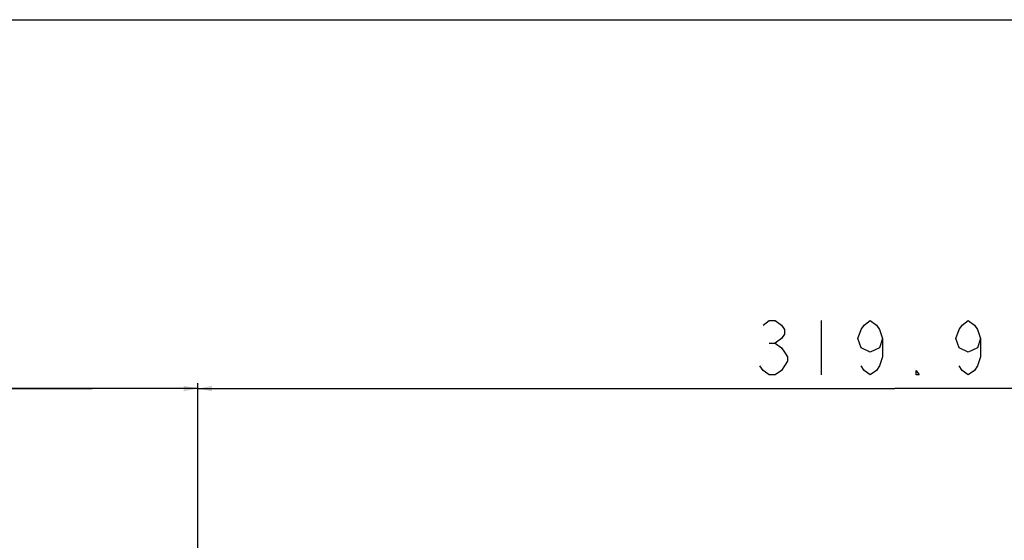
# Model space of a CAD drawing. Extents: x 0 to 1189, y 0 to 841.
# Drawn here: x 199 to 380, y 745 to 841 of the extents above; entities that cross this region are included whole.
import ezdxf

# ---------------------------------------------------------------- set-up
doc = ezdxf.new("R2010")
doc.units = 0
doc.header["$LTSCALE"] = 65.395
doc.layers.get('0').update_dxf_attribs({"linetype": 'CONTINUOUS'})
doc.layers.add('15-WS-TIER3-I7_DXF_DIMENSION', color=7, linetype='CONTINUOUS')
doc.layers.add('15-WS-TIER3-I7_DXF_FORMAT', color=7, linetype='CONTINUOUS')
doc.dimstyles.get("Standard").update_dxf_attribs({"dimtxt": 2.5, "dimasz": 2.5, "dimexe": 1.25, "dimexo": 0.625, "dimtad": 1, "dimcen": 2.5, "dimazin": 3, "dimtfac": 1, "dimtmove": 0, "dimatfit": 3})

# ---------------------------------------------------------------- blocks, each defined once
blk = doc.blocks.new('_FILLED')
at = {"color": 0, "linetype": 'BYBLOCK'}
blk.add_solid([(0, 0), (-1, 0.192), (-1, -0.192)], dxfattribs=at)
blk = doc.blocks.new('*D2')
at = {"layer": '15-WS-TIER3-I7_DXF_DIMENSION', "color": 2, "linetype": 'CONTINUOUS'}
for p, q in [((193.36, 683.58), (193.36, 774.3)), ((232.17, 687.27), (232.17, 774.3)), ((212.77, 773.3), (143.8, 773.3)), ((193.36, 773.3), (212.77, 773.3)), ((232.17, 773.3), (212.77, 773.3))]:
    blk.add_line(p, q, dxfattribs=at)
at = {"layer": '15-WS-TIER3-I7_DXF_DIMENSION', "color": 2, "linetype": 'CONTINUOUS', "xscale": 2.6, "yscale": 2.6, "zscale": 2.6, "rotation": 180}
blk.add_blockref('_FILLED', (193.36, 773.3), dxfattribs=at)
at = {"layer": '15-WS-TIER3-I7_DXF_DIMENSION', "color": 2, "linetype": 'CONTINUOUS', "xscale": 2.6, "yscale": 2.6, "zscale": 2.6}
blk.add_blockref('_FILLED', (232.17, 773.3), dxfattribs=at)
blk = doc.blocks.new('*D14')
at = {"layer": '15-WS-TIER3-I7_DXF_DIMENSION', "color": 2, "linetype": 'CONTINUOUS'}
for p, q in [((232.17, 687.27), (232.17, 774.3)), ((488.14, 687.27), (488.14, 774.3)), ((232.17, 773.3), (360.16, 773.3)), ((488.14, 773.3), (360.16, 773.3))]:
    blk.add_line(p, q, dxfattribs=at)
at = {"layer": '15-WS-TIER3-I7_DXF_DIMENSION', "color": 2, "linetype": 'CONTINUOUS', "xscale": 2.6, "yscale": 2.6, "zscale": 2.6, "rotation": 180}
blk.add_blockref('_FILLED', (232.17, 773.3), dxfattribs=at)
at = {"layer": '15-WS-TIER3-I7_DXF_DIMENSION', "color": 2, "linetype": 'CONTINUOUS', "xscale": 2.6, "yscale": 2.6, "zscale": 2.6}
blk.add_blockref('_FILLED', (488.14, 773.3), dxfattribs=at)

msp = doc.modelspace()

# ---------------------------------------------------------------- linework, layer by layer
at = {"layer": '15-WS-TIER3-I7_DXF_DIMENSION', "color": 2, "linetype": 'CONTINUOUS'}
for p, q in [((346.659, 785.796), (346.659, 775.796)), ((337.097, 781.63), (338.222, 781.63))]:
    msp.add_line(p, q, dxfattribs=at)
for points in [[(335.972, 784.963), (337.097, 785.796), (338.222, 785.796), (339.347, 784.963), (339.909, 784.13), (339.909, 783.296), (339.347, 782.463), (338.222, 781.63), (339.347, 780.796), (339.909, 779.963), (340.472, 779.13), (340.472, 778.296), (339.909, 777.463), (339.347, 776.63), (338.222, 775.796), (337.097, 775.796), (335.972, 776.63), (335.409, 777.463)], [(357.909, 782.463), (357.347, 780.796), (355.659, 779.963), (353.972, 780.796), (353.409, 782.463), (353.972, 784.13), (354.534, 784.963), (355.659, 785.796), (356.784, 784.963), (357.347, 784.13), (357.909, 782.463), (357.909, 779.13), (357.347, 777.463), (356.784, 776.63), (355.659, 775.796), (354.534, 776.63), (353.972, 777.463)], [(375.909, 782.463), (375.347, 780.796), (373.659, 779.963), (371.972, 780.796), (371.409, 782.463), (371.972, 784.13), (372.534, 784.963), (373.659, 785.796), (374.784, 784.963), (375.347, 784.13), (375.909, 782.463), (375.909, 779.13), (375.347, 777.463), (374.784, 776.63), (373.659, 775.796), (372.534, 776.63), (371.972, 777.463)], [(364.659, 775.796), (364.097, 775.796), (364.097, 776.63), (364.659, 775.796)]]:
    msp.add_lwpolyline(points, dxfattribs=at)
at = {"layer": '15-WS-TIER3-I7_DXF_FORMAT', "color": 7, "linetype": 'CONTINUOUS'}
msp.add_line((0, 841), (1189, 841), dxfattribs=at)

# ---------------------------------------------------------------- dimensions: what is measured, and where the dimension line sits
at = {"layer": '15-WS-TIER3-I7_DXF_DIMENSION', "color": 2, "linetype": 'CONTINUOUS'}
for base, p1, p2, picture, middle in [((232.1736, 773.2964), (193.3591, 682.5764), (232.1736, 686.2703), '*D2', (143.8042, 773.2964)), ((488.145, 773.296), (232.174, 686.27), (488.145, 686.27), '*D14', (333.159, 773.296))]:
    dim = msp.add_linear_dim(base=base, p1=p1, p2=p2, dimstyle='Standard', dxfattribs=at)
    dim.commit()
    dim.dimension.update_dxf_attribs({"geometry": picture, "text_midpoint": middle, "dimtype": 128})

doc.saveas('drawing.dxf')
